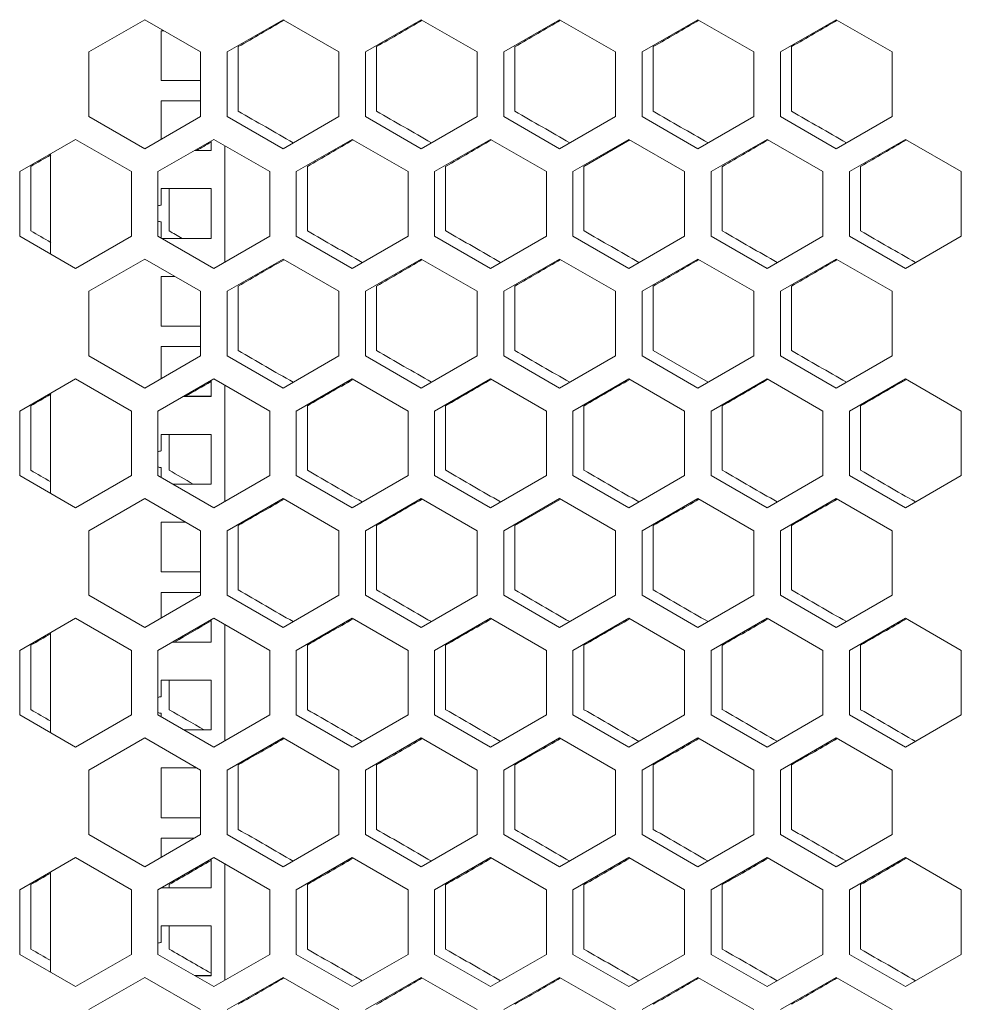
# Model space of a CAD drawing. Units: millimetres. Extents: x -525 to 2804, y -2127 to 960.
# Drawn here: x -262 to -92, y 592 to 770 of the extents above; entities that cross this region are included whole.
import ezdxf

# ---------------------------------------------------------------- set-up
doc = ezdxf.new("R2010")
doc.units = ezdxf.units.MM

# ---------------------------------------------------------------- blocks, each defined once
blk = doc.blocks.new('A$C10F56A51')
at = {"color": 0, "linetype": 'Continuous', "lineweight": 0, "extrusion": (0, 1, -2.22045e-16)}
for p, q in [((-2557.82, -1538.07), (-2547.72, -1532.24)), ((-2547.72, -1532.24), (-2537.62, -1538.07)), ((-2532.82, -1538.07), (-2522.72, -1532.24)), ((-2522.72, -1532.24), (-2512.62, -1538.07)), ((-2507.82, -1538.07), (-2497.72, -1532.24)), ((-2497.72, -1532.24), (-2487.62, -1538.07)), ((-2482.82, -1538.07), (-2472.72, -1532.24)), ((-2472.72, -1532.24), (-2462.62, -1538.07)), ((-2457.82, -1538.07), (-2447.72, -1532.24)), ((-2447.72, -1532.24), (-2437.62, -1538.07)), ((-2432.82, -1538.07), (-2422.72, -1532.24)), ((-2422.72, -1532.24), (-2412.62, -1538.07)), ((-2544.72, -1534.23), (-2544.72, -1543.23)), ((-2544.27, -1534.23), (-2544.72, -1534.23)), ((-2557.82, -1549.74), (-2557.82, -1538.07)), ((-2537.62, -1538.07), (-2537.62, -1549.74)), ((-2532.82, -1549.74), (-2532.82, -1538.07)), ((-2530.82, -1537.12), (-2530.82, -1548.78)), ((-2512.62, -1538.07), (-2512.62, -1549.74)), ((-2507.82, -1549.74), (-2507.82, -1538.07)), ((-2505.82, -1537.12), (-2505.82, -1548.78)), ((-2487.62, -1538.07), (-2487.62, -1549.74)), ((-2482.82, -1549.74), (-2482.82, -1538.07)), ((-2480.82, -1537.12), (-2480.82, -1548.78)), ((-2462.62, -1538.07), (-2462.62, -1549.74)), ((-2457.82, -1549.74), (-2457.82, -1538.07)), ((-2455.82, -1537.12), (-2455.82, -1548.78)), ((-2437.62, -1538.07), (-2437.62, -1549.74)), ((-2432.82, -1549.74), (-2432.82, -1538.07)), ((-2430.82, -1537.12), (-2430.82, -1548.78)), ((-2412.62, -1538.07), (-2412.62, -1549.74)), ((-2537.62, -1543.22), (-2544.72, -1543.22)), ((-2544.72, -1543.23), (-2537.62, -1543.23)), ((-2544.72, -1546.92), (-2544.72, -1553.84)), ((-2537.62, -1546.92), (-2544.72, -1546.92)), ((-2547.72, -1555.57), (-2557.82, -1549.74)), ((-2537.62, -1549.74), (-2547.72, -1555.57)), ((-2522.72, -1555.57), (-2532.82, -1549.74)), ((-2512.62, -1549.74), (-2522.72, -1555.57)), ((-2497.72, -1555.57), (-2507.82, -1549.74)), ((-2487.62, -1549.74), (-2497.72, -1555.57)), ((-2472.72, -1555.57), (-2482.82, -1549.74)), ((-2462.62, -1549.74), (-2472.72, -1555.57)), ((-2447.72, -1555.57), (-2457.82, -1549.74)), ((-2437.62, -1549.74), (-2447.72, -1555.57)), ((-2422.72, -1555.57), (-2432.82, -1549.74)), ((-2412.62, -1549.74), (-2422.72, -1555.57)), ((-2570.32, -1559.72), (-2560.22, -1553.89)), ((-2560.22, -1553.89), (-2550.12, -1559.72)), ((-2545.32, -1559.72), (-2535.22, -1553.89)), ((-2535.72, -1555.92), (-2535.72, -1554.18)), ((-2535.22, -1553.89), (-2525.12, -1559.72)), ((-2520.32, -1559.72), (-2510.22, -1553.89)), ((-2510.22, -1553.89), (-2500.12, -1559.72)), ((-2495.32, -1559.72), (-2485.22, -1553.89)), ((-2485.22, -1553.89), (-2475.12, -1559.72)), ((-2470.32, -1559.72), (-2460.22, -1553.89)), ((-2460.04, -1553.99), (-2468.32, -1558.77)), ((-2460.22, -1553.89), (-2450.12, -1559.72)), ((-2445.32, -1559.72), (-2435.22, -1553.89)), ((-2435.22, -1553.89), (-2425.12, -1559.72)), ((-2420.32, -1559.72), (-2410.22, -1553.89)), ((-2410.22, -1553.89), (-2400.12, -1559.72)), ((-2538.73, -1555.92), (-2535.72, -1555.92)), ((-2535.72, -1555.91), (-2538.72, -1555.91)), ((-2533.22, -1555.05), (-2533.22, -1576.06)), ((-2564.72, -1574.62), (-2564.72, -1556.49)), ((-2570.32, -1571.39), (-2570.32, -1559.72)), ((-2568.32, -1558.77), (-2568.32, -1570.43)), ((-2550.12, -1559.72), (-2550.12, -1571.39)), ((-2545.32, -1571.39), (-2545.32, -1559.72)), ((-2525.12, -1559.72), (-2525.12, -1571.39)), ((-2520.32, -1571.39), (-2520.32, -1559.72)), ((-2518.32, -1558.77), (-2518.32, -1570.43)), ((-2500.12, -1559.72), (-2500.12, -1571.39)), ((-2495.32, -1571.39), (-2495.32, -1559.72)), ((-2493.32, -1558.77), (-2493.32, -1570.43)), ((-2475.12, -1559.72), (-2475.12, -1571.39)), ((-2470.32, -1571.39), (-2470.32, -1559.72)), ((-2468.32, -1558.77), (-2468.32, -1570.43)), ((-2450.12, -1559.72), (-2450.12, -1571.39)), ((-2445.32, -1571.39), (-2445.32, -1559.72)), ((-2443.32, -1558.77), (-2443.32, -1570.43)), ((-2425.12, -1559.72), (-2425.12, -1571.39)), ((-2420.32, -1571.39), (-2420.32, -1559.72)), ((-2418.32, -1558.77), (-2418.32, -1570.43)), ((-2400.12, -1559.72), (-2400.12, -1571.39)), ((-2544.72, -1562.8), (-2544.72, -1565.8)), ((-2535.72, -1562.8), (-2544.72, -1562.8)), ((-2543.32, -1562.8), (-2543.32, -1570.43)), ((-2535.72, -1571.8), (-2535.72, -1562.8)), ((-2544.72, -1568.8), (-2544.72, -1568.79)), ((-2544.72, -1568.8), (-2544.72, -1571.73)), ((-2560.22, -1577.22), (-2570.32, -1571.39)), ((-2550.12, -1571.39), (-2560.22, -1577.22)), ((-2535.22, -1577.22), (-2545.32, -1571.39)), ((-2535.72, -1571.79), (-2544.61, -1571.79)), ((-2544.59, -1571.8), (-2535.72, -1571.8)), ((-2525.12, -1571.39), (-2535.22, -1577.22)), ((-2510.22, -1577.22), (-2520.32, -1571.39)), ((-2500.12, -1571.39), (-2510.22, -1577.22)), ((-2485.22, -1577.22), (-2495.32, -1571.39)), ((-2475.12, -1571.39), (-2485.22, -1577.22)), ((-2460.22, -1577.22), (-2470.32, -1571.39)), ((-2450.12, -1571.39), (-2460.22, -1577.22)), ((-2435.22, -1577.22), (-2445.32, -1571.39)), ((-2425.12, -1571.39), (-2435.22, -1577.22)), ((-2410.22, -1577.22), (-2420.32, -1571.39)), ((-2400.12, -1571.39), (-2410.22, -1577.22)), ((-2557.82, -1581.37), (-2547.72, -1575.54)), ((-2547.72, -1575.54), (-2537.62, -1581.37)), ((-2532.82, -1581.37), (-2522.72, -1575.54)), ((-2522.72, -1575.54), (-2512.62, -1581.37)), ((-2507.82, -1581.37), (-2497.72, -1575.54)), ((-2497.72, -1575.54), (-2487.62, -1581.37)), ((-2482.82, -1581.37), (-2472.72, -1575.54)), ((-2472.72, -1575.54), (-2462.62, -1581.37)), ((-2457.82, -1581.37), (-2447.72, -1575.54)), ((-2447.72, -1575.54), (-2437.62, -1581.37)), ((-2432.82, -1581.37), (-2422.72, -1575.54)), ((-2422.72, -1575.54), (-2412.62, -1581.37)), ((-2544.72, -1578.68), (-2544.72, -1587.68)), ((-2542.28, -1578.68), (-2544.72, -1578.68)), ((-2530.82, -1580.42), (-2530.82, -1592.08)), ((-2505.82, -1580.42), (-2505.82, -1592.08)), ((-2480.82, -1580.42), (-2480.82, -1592.08)), ((-2455.82, -1580.42), (-2455.82, -1592.08)), ((-2430.82, -1580.42), (-2430.82, -1592.08)), ((-2557.82, -1593.04), (-2557.82, -1581.37)), ((-2537.62, -1581.37), (-2537.62, -1593.04)), ((-2532.82, -1593.04), (-2532.82, -1581.37)), ((-2512.62, -1581.37), (-2512.62, -1593.04)), ((-2507.82, -1593.04), (-2507.82, -1581.37)), ((-2487.62, -1581.37), (-2487.62, -1593.04)), ((-2482.82, -1593.04), (-2482.82, -1581.37)), ((-2462.62, -1581.37), (-2462.62, -1593.04)), ((-2457.82, -1593.04), (-2457.82, -1581.37)), ((-2437.62, -1581.37), (-2437.62, -1593.04)), ((-2432.82, -1593.04), (-2432.82, -1581.37)), ((-2412.62, -1581.37), (-2412.62, -1593.04)), ((-2537.62, -1587.67), (-2544.72, -1587.67)), ((-2544.72, -1587.68), (-2537.62, -1587.68)), ((-2544.72, -1591.37), (-2544.72, -1597.14)), ((-2537.62, -1591.37), (-2544.72, -1591.37)), ((-2547.72, -1598.87), (-2557.82, -1593.04)), ((-2537.62, -1593.04), (-2547.72, -1598.87)), ((-2522.72, -1598.87), (-2532.82, -1593.04)), ((-2512.62, -1593.04), (-2522.72, -1598.87)), ((-2497.72, -1598.87), (-2507.82, -1593.04)), ((-2487.62, -1593.04), (-2497.72, -1598.87)), ((-2472.72, -1598.87), (-2482.82, -1593.04)), ((-2462.62, -1593.04), (-2472.72, -1598.87)), ((-2447.72, -1598.87), (-2457.82, -1593.04)), ((-2455.82, -1592.08), (-2445.89, -1597.81)), ((-2437.62, -1593.04), (-2447.72, -1598.87)), ((-2422.72, -1598.87), (-2432.82, -1593.04)), ((-2412.62, -1593.04), (-2422.72, -1598.87)), ((-2570.32, -1603.03), (-2560.22, -1597.19)), ((-2560.22, -1597.19), (-2550.12, -1603.03)), ((-2545.32, -1603.03), (-2535.22, -1597.19)), ((-2535.22, -1597.19), (-2525.12, -1603.03)), ((-2520.32, -1603.03), (-2510.22, -1597.19)), ((-2510.22, -1597.19), (-2500.12, -1603.03)), ((-2495.32, -1603.03), (-2485.22, -1597.19)), ((-2485.22, -1597.19), (-2475.12, -1603.03)), ((-2470.32, -1603.03), (-2460.22, -1597.19)), ((-2460.22, -1597.19), (-2450.12, -1603.03)), ((-2445.32, -1603.03), (-2435.22, -1597.19)), ((-2435.22, -1597.19), (-2425.12, -1603.03)), ((-2420.32, -1603.03), (-2410.22, -1597.19)), ((-2410.22, -1597.19), (-2400.12, -1603.03)), ((-2535.72, -1600.37), (-2535.72, -1597.48)), ((-2533.22, -1598.35), (-2533.22, -1619.36)), ((-2564.72, -1617.92), (-2564.72, -1599.79)), ((-2540.72, -1600.37), (-2535.72, -1600.37)), ((-2535.72, -1600.36), (-2540.71, -1600.36)), ((-2568.32, -1602.07), (-2568.32, -1613.73)), ((-2518.32, -1602.07), (-2518.32, -1613.73)), ((-2493.32, -1602.07), (-2493.32, -1613.73)), ((-2468.32, -1602.07), (-2468.32, -1613.73)), ((-2443.32, -1602.07), (-2443.32, -1613.73)), ((-2418.32, -1602.07), (-2418.32, -1613.73)), ((-2570.32, -1614.69), (-2570.32, -1603.03)), ((-2550.12, -1603.03), (-2550.12, -1614.69)), ((-2545.32, -1614.69), (-2545.32, -1603.03)), ((-2525.12, -1603.03), (-2525.12, -1614.69)), ((-2520.32, -1614.69), (-2520.32, -1603.03)), ((-2500.12, -1603.03), (-2500.12, -1614.69)), ((-2495.32, -1614.69), (-2495.32, -1603.03)), ((-2475.12, -1603.03), (-2475.12, -1614.69)), ((-2470.32, -1614.69), (-2470.32, -1603.03)), ((-2450.12, -1603.03), (-2450.12, -1614.69)), ((-2445.32, -1614.69), (-2445.32, -1603.03)), ((-2425.12, -1603.03), (-2425.12, -1614.69)), ((-2420.32, -1614.69), (-2420.32, -1603.03)), ((-2400.12, -1603.03), (-2400.12, -1614.69)), ((-2544.72, -1607.25), (-2544.72, -1610.25)), ((-2535.72, -1607.25), (-2544.72, -1607.25)), ((-2543.32, -1607.25), (-2543.32, -1613.73)), ((-2535.72, -1616.25), (-2535.72, -1607.25)), ((-2544.72, -1613.25), (-2544.72, -1613.24)), ((-2544.72, -1613.25), (-2544.72, -1615.03)), ((-2560.22, -1620.52), (-2570.32, -1614.69)), ((-2550.12, -1614.69), (-2560.22, -1620.52)), ((-2535.22, -1620.52), (-2545.32, -1614.69)), ((-2525.12, -1614.69), (-2535.22, -1620.52)), ((-2510.22, -1620.52), (-2520.32, -1614.69)), ((-2500.12, -1614.69), (-2510.22, -1620.52)), ((-2485.22, -1620.52), (-2495.32, -1614.69)), ((-2475.12, -1614.69), (-2485.22, -1620.52)), ((-2460.22, -1620.52), (-2470.32, -1614.69)), ((-2450.12, -1614.69), (-2460.22, -1620.52)), ((-2435.22, -1620.52), (-2445.32, -1614.69)), ((-2425.12, -1614.69), (-2435.22, -1620.52)), ((-2410.22, -1620.52), (-2420.32, -1614.69)), ((-2400.12, -1614.69), (-2410.22, -1620.52)), ((-2535.72, -1616.24), (-2542.62, -1616.24)), ((-2542.6, -1616.25), (-2535.72, -1616.25)), ((-2557.82, -1624.68), (-2547.72, -1618.84)), ((-2547.72, -1618.84), (-2537.62, -1624.68)), ((-2532.82, -1624.68), (-2522.72, -1618.84)), ((-2522.72, -1618.84), (-2512.62, -1624.68)), ((-2507.82, -1624.68), (-2497.72, -1618.84)), ((-2497.72, -1618.84), (-2487.62, -1624.68)), ((-2482.82, -1624.68), (-2472.72, -1618.84)), ((-2472.54, -1618.95), (-2480.82, -1623.72)), ((-2472.72, -1618.84), (-2462.62, -1624.68)), ((-2457.82, -1624.68), (-2447.72, -1618.84)), ((-2447.72, -1618.84), (-2437.62, -1624.68)), ((-2432.82, -1624.68), (-2422.72, -1618.84)), ((-2422.72, -1618.84), (-2412.62, -1624.68)), ((-2544.72, -1623.13), (-2544.72, -1632.13)), ((-2540.29, -1623.13), (-2544.72, -1623.13)), ((-2530.82, -1623.72), (-2530.82, -1635.39)), ((-2505.82, -1623.72), (-2505.82, -1635.39)), ((-2480.82, -1623.72), (-2480.82, -1635.39)), ((-2455.82, -1623.72), (-2455.82, -1635.39)), ((-2430.82, -1623.72), (-2430.82, -1635.39)), ((-2557.82, -1636.34), (-2557.82, -1624.68)), ((-2537.62, -1624.68), (-2537.62, -1636.34)), ((-2532.82, -1636.34), (-2532.82, -1624.68)), ((-2512.62, -1624.68), (-2512.62, -1636.34)), ((-2507.82, -1636.34), (-2507.82, -1624.68)), ((-2487.62, -1624.68), (-2487.62, -1636.34)), ((-2482.82, -1636.34), (-2482.82, -1624.68)), ((-2462.62, -1624.68), (-2462.62, -1636.34)), ((-2457.82, -1636.34), (-2457.82, -1624.68)), ((-2437.62, -1624.68), (-2437.62, -1636.34)), ((-2432.82, -1636.34), (-2432.82, -1624.68)), ((-2412.62, -1624.68), (-2412.62, -1636.34)), ((-2537.62, -1632.12), (-2544.72, -1632.12)), ((-2544.72, -1632.13), (-2537.62, -1632.13)), ((-2547.72, -1642.17), (-2557.82, -1636.34)), ((-2537.62, -1636.34), (-2547.72, -1642.17)), ((-2544.72, -1635.82), (-2544.72, -1640.44)), ((-2537.62, -1635.82), (-2544.72, -1635.82)), ((-2522.72, -1642.17), (-2532.82, -1636.34)), ((-2512.62, -1636.34), (-2522.72, -1642.17)), ((-2497.72, -1642.17), (-2507.82, -1636.34)), ((-2487.62, -1636.34), (-2497.72, -1642.17)), ((-2472.72, -1642.17), (-2482.82, -1636.34)), ((-2462.62, -1636.34), (-2472.72, -1642.17)), ((-2447.72, -1642.17), (-2457.82, -1636.34)), ((-2437.62, -1636.34), (-2447.72, -1642.17)), ((-2422.72, -1642.17), (-2432.82, -1636.34)), ((-2412.62, -1636.34), (-2422.72, -1642.17)), ((-2570.32, -1646.33), (-2560.22, -1640.5)), ((-2560.22, -1640.5), (-2550.12, -1646.33)), ((-2545.32, -1646.33), (-2535.22, -1640.5)), ((-2535.72, -1644.82), (-2535.72, -1640.78)), ((-2535.22, -1640.5), (-2525.12, -1646.33)), ((-2533.22, -1641.65), (-2533.22, -1662.67)), ((-2520.32, -1646.33), (-2510.22, -1640.5)), ((-2510.22, -1640.5), (-2500.12, -1646.33)), ((-2495.32, -1646.33), (-2485.22, -1640.5)), ((-2485.22, -1640.5), (-2475.12, -1646.33)), ((-2470.32, -1646.33), (-2460.22, -1640.5)), ((-2460.22, -1640.5), (-2450.12, -1646.33)), ((-2445.32, -1646.33), (-2435.22, -1640.5)), ((-2435.22, -1640.5), (-2425.12, -1646.33)), ((-2420.32, -1646.33), (-2410.22, -1640.5)), ((-2410.22, -1640.5), (-2400.12, -1646.33)), ((-2564.72, -1661.22), (-2564.72, -1643.09)), ((-2568.32, -1645.37), (-2568.32, -1657.04)), ((-2542.71, -1644.82), (-2535.72, -1644.82)), ((-2535.72, -1644.81), (-2542.7, -1644.81)), ((-2518.32, -1645.37), (-2518.32, -1657.04)), ((-2493.32, -1645.37), (-2493.32, -1657.04)), ((-2468.32, -1645.37), (-2468.32, -1657.04)), ((-2443.32, -1645.37), (-2443.32, -1657.04)), ((-2418.32, -1645.37), (-2418.32, -1657.04)), ((-2570.32, -1657.99), (-2570.32, -1646.33)), ((-2550.12, -1646.33), (-2550.12, -1657.99)), ((-2545.32, -1657.99), (-2545.32, -1646.33)), ((-2525.12, -1646.33), (-2525.12, -1657.99)), ((-2520.32, -1657.99), (-2520.32, -1646.33)), ((-2500.12, -1646.33), (-2500.12, -1657.99)), ((-2495.32, -1657.99), (-2495.32, -1646.33)), ((-2475.12, -1646.33), (-2475.12, -1657.99)), ((-2470.32, -1657.99), (-2470.32, -1646.33)), ((-2450.12, -1646.33), (-2450.12, -1657.99)), ((-2445.32, -1657.99), (-2445.32, -1646.33)), ((-2425.12, -1646.33), (-2425.12, -1657.99)), ((-2420.32, -1657.99), (-2420.32, -1646.33)), ((-2400.12, -1646.33), (-2400.12, -1657.99)), ((-2544.72, -1651.7), (-2544.72, -1654.7)), ((-2535.72, -1651.7), (-2544.72, -1651.7)), ((-2543.32, -1651.7), (-2543.32, -1657.04)), ((-2535.72, -1660.7), (-2535.72, -1651.7)), ((-2544.72, -1657.7), (-2544.72, -1657.69)), ((-2544.72, -1657.7), (-2544.72, -1658.34)), ((-2560.22, -1663.82), (-2570.32, -1657.99)), ((-2550.12, -1657.99), (-2560.22, -1663.82)), ((-2535.22, -1663.82), (-2545.32, -1657.99)), ((-2525.12, -1657.99), (-2535.22, -1663.82)), ((-2510.22, -1663.82), (-2520.32, -1657.99)), ((-2500.12, -1657.99), (-2510.22, -1663.82)), ((-2485.22, -1663.82), (-2495.32, -1657.99)), ((-2475.12, -1657.99), (-2485.22, -1663.82)), ((-2460.22, -1663.82), (-2470.32, -1657.99)), ((-2450.12, -1657.99), (-2460.22, -1663.82)), ((-2435.22, -1663.82), (-2445.32, -1657.99)), ((-2425.12, -1657.99), (-2435.22, -1663.82)), ((-2410.22, -1663.82), (-2420.32, -1657.99)), ((-2400.12, -1657.99), (-2410.22, -1663.82)), ((-2535.72, -1660.69), (-2540.63, -1660.69)), ((-2540.61, -1660.7), (-2535.72, -1660.7)), ((-2557.82, -1667.98), (-2547.72, -1662.15)), ((-2547.72, -1662.15), (-2537.62, -1667.98)), ((-2532.82, -1667.98), (-2522.72, -1662.15)), ((-2522.72, -1662.15), (-2512.62, -1667.98)), ((-2507.82, -1667.98), (-2497.72, -1662.15)), ((-2497.72, -1662.15), (-2487.62, -1667.98)), ((-2482.82, -1667.98), (-2472.72, -1662.15)), ((-2472.72, -1662.15), (-2462.62, -1667.98)), ((-2457.82, -1667.98), (-2447.72, -1662.15)), ((-2447.72, -1662.15), (-2437.62, -1667.98)), ((-2432.82, -1667.98), (-2422.72, -1662.15)), ((-2422.72, -1662.15), (-2412.62, -1667.98)), ((-2557.82, -1679.64), (-2557.82, -1667.98)), ((-2544.72, -1667.58), (-2544.72, -1676.58)), ((-2538.3, -1667.58), (-2544.72, -1667.58)), ((-2537.62, -1667.98), (-2537.62, -1679.64)), ((-2532.82, -1679.64), (-2532.82, -1667.98)), ((-2530.82, -1667.02), (-2530.82, -1678.69)), ((-2512.62, -1667.98), (-2512.62, -1679.64)), ((-2507.82, -1679.64), (-2507.82, -1667.98)), ((-2505.82, -1667.02), (-2505.82, -1678.69)), ((-2487.62, -1667.98), (-2487.62, -1679.64)), ((-2482.82, -1679.64), (-2482.82, -1667.98)), ((-2480.82, -1667.02), (-2480.82, -1678.69)), ((-2462.62, -1667.98), (-2462.62, -1679.64)), ((-2457.82, -1679.64), (-2457.82, -1667.98)), ((-2455.82, -1667.02), (-2455.82, -1678.69)), ((-2437.62, -1667.98), (-2437.62, -1679.64)), ((-2432.82, -1679.64), (-2432.82, -1667.98)), ((-2430.82, -1667.02), (-2430.82, -1678.69)), ((-2412.62, -1667.98), (-2412.62, -1679.64)), ((-2537.62, -1676.57), (-2544.72, -1676.57)), ((-2544.72, -1676.58), (-2537.62, -1676.58)), ((-2547.72, -1685.47), (-2557.82, -1679.64)), ((-2537.62, -1679.64), (-2547.72, -1685.47)), ((-2544.72, -1680.27), (-2544.72, -1683.74)), ((-2538.71, -1680.27), (-2544.72, -1680.27)), ((-2522.72, -1685.47), (-2532.82, -1679.64)), ((-2512.62, -1679.64), (-2522.72, -1685.47)), ((-2497.72, -1685.47), (-2507.82, -1679.64)), ((-2487.62, -1679.64), (-2497.72, -1685.47)), ((-2472.72, -1685.47), (-2482.82, -1679.64)), ((-2462.62, -1679.64), (-2472.72, -1685.47)), ((-2447.72, -1685.47), (-2457.82, -1679.64)), ((-2437.62, -1679.64), (-2447.72, -1685.47)), ((-2422.72, -1685.47), (-2432.82, -1679.64)), ((-2412.62, -1679.64), (-2422.72, -1685.47)), ((-2570.32, -1689.63), (-2560.22, -1683.8)), ((-2560.22, -1683.8), (-2550.12, -1689.63)), ((-2545.32, -1689.63), (-2535.22, -1683.8)), ((-2535.72, -1689.27), (-2535.72, -1684.09)), ((-2535.22, -1683.8), (-2525.12, -1689.63)), ((-2520.32, -1689.63), (-2510.22, -1683.8)), ((-2510.22, -1683.8), (-2500.12, -1689.63)), ((-2495.32, -1689.63), (-2485.22, -1683.8)), ((-2485.22, -1683.8), (-2475.12, -1689.63)), ((-2470.32, -1689.63), (-2460.22, -1683.8)), ((-2460.22, -1683.8), (-2450.12, -1689.63)), ((-2445.32, -1689.63), (-2435.22, -1683.8)), ((-2435.22, -1683.8), (-2425.12, -1689.63)), ((-2420.32, -1689.63), (-2410.22, -1683.8)), ((-2410.22, -1683.8), (-2400.12, -1689.63)), ((-2564.72, -1704.52), (-2564.72, -1686.39)), ((-2533.22, -1684.95), (-2533.22, -1705.97)), ((-2570.32, -1701.29), (-2570.32, -1689.63)), ((-2568.32, -1688.67), (-2568.32, -1700.34)), ((-2550.12, -1689.63), (-2550.12, -1701.29)), ((-2545.32, -1701.29), (-2545.32, -1689.63)), ((-2544.7, -1689.27), (-2535.72, -1689.27)), ((-2535.72, -1689.26), (-2544.69, -1689.26)), ((-2543.32, -1688.67), (-2543.32, -1689.26)), ((-2525.12, -1689.63), (-2525.12, -1701.29)), ((-2520.32, -1701.29), (-2520.32, -1689.63)), ((-2518.32, -1688.67), (-2518.32, -1700.34)), ((-2500.12, -1689.63), (-2500.12, -1701.29)), ((-2495.32, -1701.29), (-2495.32, -1689.63)), ((-2493.32, -1688.67), (-2493.32, -1700.34)), ((-2475.12, -1689.63), (-2475.12, -1701.29)), ((-2470.32, -1701.29), (-2470.32, -1689.63)), ((-2468.32, -1688.67), (-2468.32, -1700.34)), ((-2450.12, -1689.63), (-2450.12, -1701.29)), ((-2445.32, -1701.29), (-2445.32, -1689.63)), ((-2443.32, -1688.67), (-2443.32, -1700.34)), ((-2425.12, -1689.63), (-2425.12, -1701.29)), ((-2420.32, -1701.29), (-2420.32, -1689.63)), ((-2418.32, -1688.67), (-2418.32, -1700.34)), ((-2400.12, -1689.63), (-2400.12, -1701.29)), ((-2544.72, -1696.15), (-2544.72, -1699.15)), ((-2535.72, -1696.15), (-2544.72, -1696.15)), ((-2543.32, -1696.15), (-2543.32, -1700.34)), ((-2535.72, -1705.15), (-2535.72, -1696.15)), ((-2560.22, -1707.12), (-2570.32, -1701.29)), ((-2550.12, -1701.29), (-2560.22, -1707.12)), ((-2535.22, -1707.12), (-2545.32, -1701.29)), ((-2525.12, -1701.29), (-2535.22, -1707.12)), ((-2510.22, -1707.12), (-2520.32, -1701.29)), ((-2500.12, -1701.29), (-2510.22, -1707.12)), ((-2485.22, -1707.12), (-2495.32, -1701.29)), ((-2475.12, -1701.29), (-2485.22, -1707.12)), ((-2460.22, -1707.12), (-2470.32, -1701.29)), ((-2450.12, -1701.29), (-2460.22, -1707.12)), ((-2435.22, -1707.12), (-2445.32, -1701.29)), ((-2425.12, -1701.29), (-2435.22, -1707.12)), ((-2410.22, -1707.12), (-2420.32, -1701.29)), ((-2400.12, -1701.29), (-2410.22, -1707.12)), ((-2557.82, -1711.28), (-2547.72, -1705.45)), ((-2547.72, -1705.45), (-2537.62, -1711.28)), ((-2535.72, -1705.14), (-2538.64, -1705.14)), ((-2538.62, -1705.15), (-2535.72, -1705.15)), ((-2532.82, -1711.28), (-2522.72, -1705.45)), ((-2522.72, -1705.45), (-2512.62, -1711.28)), ((-2507.82, -1711.28), (-2497.72, -1705.45)), ((-2497.72, -1705.45), (-2487.62, -1711.28)), ((-2482.82, -1711.28), (-2472.72, -1705.45)), ((-2472.72, -1705.45), (-2462.62, -1711.28)), ((-2457.82, -1711.28), (-2447.72, -1705.45)), ((-2447.72, -1705.45), (-2437.62, -1711.28)), ((-2432.82, -1711.28), (-2422.72, -1705.45)), ((-2422.72, -1705.45), (-2412.62, -1711.28))]:
    blk.add_line(p, q, dxfattribs=at)
at = {"color": 0, "linetype": 'Continuous', "lineweight": 0}
for centre, start, end in [((-2544.72, -1567.3), 90, 113.5782), ((-2544.72, -1567.3), 246.4218, 270), ((-2544.72, -1611.75), 90, 113.5782), ((-2544.72, -1611.75), 246.4218, 270), ((-2544.72, -1656.2), 90, 113.5782), ((-2544.72, -1656.2), 246.4218, 270), ((-2544.72, -1700.65), 90, 113.5782)]:
    blk.add_arc(centre, 1.5, start, end, dxfattribs=at)
at = {"color": 0, "linetype": 'Continuous', "lineweight": 0, "extrusion": (0, -2.22045e-16, -1)}
for centre in [(2544.72, -1567.29), (2544.72, -1611.74), (2544.72, -1656.19)]:
    blk.add_arc(centre, 1.5, 270, 293.5782, dxfattribs=at)
for centre, major_axis, start_param, end_param in [((-2308.48, -1408.75), (-3599.83, -2078.36), -1.511297, -1.508994), ((-2308.53, -1423.22), (-3599.05, -2077.91), -1.50763, -1.506892), ((-2308.64, -1408.85), (-3597.37, -2076.94), -1.499552, -1.498549), ((-2308.53, -1705.99), (3599.05, -2077.91), -1.636079, -1.635423), ((-2308.37, -1677.21), (3601.9, -2079.56), -1.622167, -1.619408), ((-2308.31, -1662.81), (3603.06, -2080.23), -1.615219, -1.612462), ((-2308.4, -1706.06), (3601.25, -2079.18), -1.625643, -1.622883), ((-2308.37, -1720.52), (3601.9, -2079.56), -1.622167, -1.619408), ((-2308.34, -1734.97), (3602.5, -2079.9), -1.618692, -1.615934), ((-2308.26, -1706.14), (3604.47, -2081.04), -1.604805, -1.602049), ((-2308.27, -1567.41), (-3604.04, -2080.8), -1.535615, -1.533318), ((-2308.25, -1581.82), (-3604.86, -2081.27), -1.542554, -1.540258), ((-2308.64, -1806.96), (3597.37, -2076.94), -1.643044, -1.64204), ((-2308.4, -1553.05), (-3601.25, -2079.18), -1.518251, -1.51595), ((-2308.26, -1749.45), (3604.47, -2081.04), -1.604805, -1.602049), ((-2308.31, -1596.3), (-3603.06, -2080.23), -1.528672, -1.526374), ((-2308.25, -1625.13), (-3604.86, -2081.27), -1.542554, -1.540258)]:
    blk.add_ellipse(centre, major_axis=major_axis, ratio=0.000001, start_param=start_param, end_param=end_param, dxfattribs=at)
at = {"color": 0, "linetype": 'Continuous', "lineweight": 0}
for centre, major_axis, start_param, end_param in [((-2308.4, -1423.14), (-3601.25, -2079.18), -1.518251, -1.51595), ((-2308.29, -1451.95), (-3603.57, -2080.52), -1.532144, -1.529846), ((-2308.26, -1466.36), (-3604.47, -2081.04), -1.539085, -1.536788), ((-2308.4, -1662.76), (3601.25, -2079.18), -1.625643, -1.622883), ((-2308.34, -1648.36), (3602.5, -2079.9), -1.618692, -1.615934), ((-2308.29, -1633.96), (3603.57, -2080.52), -1.611747, -1.60899), ((-2308.26, -1619.54), (3604.47, -2081.04), -1.604805, -1.602049), ((-2308.37, -1451.99), (-3601.9, -2079.56), -1.521726, -1.519426), ((-2308.27, -1648.4), (3604.04, -2080.8), -1.608275, -1.605519), ((-2308.25, -1633.98), (3604.86, -2081.27), -1.601335, -1.59858), ((-2308.34, -1480.84), (-3602.5, -2079.9), -1.5252, -1.5229), ((-2308.29, -1495.25), (-3603.57, -2080.52), -1.532144, -1.529846), ((-2308.48, -1720.45), (3599.83, -2078.36), -1.632599, -1.629836), ((-2308.34, -1691.66), (3602.5, -2079.9), -1.618692, -1.615934), ((-2308.37, -1495.29), (-3601.9, -2079.56), -1.521726, -1.519426), ((-2308.27, -1524.1), (-3604.04, -2080.8), -1.535615, -1.533318), ((-2308.53, -1466.52), (-3599.05, -2077.91), -1.50763, -1.506338), ((-2308.64, -1763.66), (3597.37, -2076.94), -1.643044, -1.64204), ((-2308.44, -1734.91), (3600.56, -2078.79), -1.62912, -1.626359), ((-2308.31, -1706.11), (3603.06, -2080.23), -1.615219, -1.612462), ((-2308.27, -1691.7), (3604.04, -2080.8), -1.608275, -1.605519), ((-2308.25, -1677.28), (3604.86, -2081.27), -1.601335, -1.59858), ((-2308.4, -1509.74), (-3601.25, -2079.18), -1.518251, -1.51595), ((-2308.4, -1749.36), (3601.25, -2079.18), -1.625643, -1.622883), ((-2308.44, -1524.2), (-3600.56, -2078.79), -1.514775, -1.512473), ((-2308.37, -1538.59), (-3601.9, -2079.56), -1.521726, -1.519426), ((-2308.31, -1552.99), (-3603.06, -2080.23), -1.528672, -1.526374), ((-2308.53, -1792.59), (3599.05, -2077.91), -1.636079, -1.634315), ((-2308.44, -1778.21), (3600.56, -2078.79), -1.62912, -1.626359), ((-2308.31, -1749.41), (3603.06, -2080.23), -1.615219, -1.612462), ((-2308.25, -1720.58), (3604.86, -2081.27), -1.601335, -1.59858), ((-2308.48, -1538.66), (-3599.83, -2078.36), -1.511297, -1.508994), ((-2308.34, -1567.44), (-3602.5, -2079.9), -1.5252, -1.5229), ((-2308.29, -1581.85), (-3603.57, -2080.52), -1.532144, -1.529846), ((-2308.48, -1807.05), (3599.83, -2078.36), -1.632599, -1.629836), ((-2308.4, -1792.67), (3601.25, -2079.18), -1.625643, -1.622883), ((-2308.34, -1778.27), (3602.5, -2079.9), -1.618692, -1.615934), ((-2308.44, -1567.5), (-3600.56, -2078.79), -1.514774, -1.512473), ((-2308.27, -1610.71), (-3604.04, -2080.8), -1.535615, -1.533318), ((-2308.64, -1538.75), (-3597.37, -2076.94), -1.499552, -1.498549), ((-2308.64, -1850.26), (3597.37, -2076.94), -1.643044, -1.64204), ((-2308.44, -1821.51), (3600.56, -2078.79), -1.62912, -1.626359), ((-2308.37, -1807.12), (3601.9, -2079.56), -1.622167, -1.619408), ((-2308.31, -1792.72), (3603.06, -2080.23), -1.615219, -1.612462), ((-2308.27, -1778.3), (3604.04, -2080.8), -1.608275, -1.605519), ((-2308.25, -1763.89), (3604.86, -2081.27), -1.601335, -1.59858), ((-2308.48, -1581.96), (-3599.83, -2078.36), -1.511297, -1.508994), ((-2308.34, -1610.74), (-3602.5, -2079.9), -1.5252, -1.5229), ((-2308.29, -1625.15), (-3603.57, -2080.52), -1.532144, -1.529846), ((-2308.26, -1639.57), (-3604.47, -2081.04), -1.539085, -1.536788)]:
    blk.add_ellipse(centre, major_axis=major_axis, ratio=0.000001, start_param=start_param, end_param=end_param, dxfattribs=at)
at = {"color": 0, "linetype": 'Continuous', "lineweight": 0, "extrusion": (-3.69779e-32, -2.22045e-16, -1)}
for centre, major_axis, start_param, end_param in [((-2308.34, -1437.54), (-3602.5, -2079.9), -1.5252, -1.5229), ((-2308.44, -1437.6), (-3600.56, -2078.79), -1.514774, -1.512473), ((-2308.25, -1495.22), (-3604.86, -2081.27), -1.542554, -1.540258), ((-2308.44, -1691.61), (3600.56, -2078.79), -1.62912, -1.626359)]:
    blk.add_ellipse(centre, major_axis=major_axis, ratio=0.000001, start_param=start_param, end_param=end_param, dxfattribs=at)
at = {"color": 0, "linetype": 'Continuous', "lineweight": 0, "extrusion": (2.46519e-32, -2.22045e-16, -1)}
for centre, major_axis, start_param, end_param in [((-2308.48, -1677.15), (3599.83, -2078.36), -1.632599, -1.629836), ((-2308.64, -1720.36), (3597.37, -2076.94), -1.643044, -1.64204), ((-2308.31, -1509.69), (-3603.06, -2080.23), -1.528672, -1.526374), ((-2308.37, -1763.82), (3601.9, -2079.56), -1.622167, -1.619408), ((-2308.29, -1763.86), (3603.57, -2080.52), -1.611747, -1.60899)]:
    blk.add_ellipse(centre, major_axis=major_axis, ratio=0.000001, start_param=start_param, end_param=end_param, dxfattribs=at)
at = {"color": 0, "linetype": 'Continuous', "lineweight": 0, "extrusion": (1.2326e-32, -2.22045e-16, -1)}
for centre, major_axis, start_param, end_param in [((-2308.27, -1480.8), (-3604.04, -2080.8), -1.535615, -1.533318), ((-2308.26, -1662.84), (3604.47, -2081.04), -1.604805, -1.602049), ((-2308.64, -1495.45), (-3597.37, -2076.94), -1.499552, -1.498549), ((-2308.26, -1596.26), (-3604.47, -2081.04), -1.539085, -1.536788), ((-2308.53, -1553.12), (-3599.05, -2077.91), -1.50763, -1.505514)]:
    blk.add_ellipse(centre, major_axis=major_axis, ratio=0.000001, start_param=start_param, end_param=end_param, dxfattribs=at)
at = {"color": 0, "linetype": 'Continuous', "lineweight": 0, "extrusion": (-1.2326e-32, -2.22045e-16, -1)}
for centre, major_axis, start_param, end_param in [((-2308.48, -1452.06), (-3599.83, -2078.36), -1.511297, -1.508994), ((-2308.4, -1466.44), (-3601.25, -2079.18), -1.518251, -1.51595), ((-2308.44, -1480.9), (-3600.56, -2078.79), -1.514774, -1.512473), ((-2308.25, -1538.52), (-3604.86, -2081.27), -1.542554, -1.540258), ((-2308.29, -1538.55), (-3603.57, -2080.52), -1.532144, -1.529846), ((-2308.26, -1552.96), (-3604.47, -2081.04), -1.539085, -1.536788), ((-2308.37, -1581.89), (-3601.9, -2079.56), -1.521726, -1.519426)]:
    blk.add_ellipse(centre, major_axis=major_axis, ratio=0.000001, start_param=start_param, end_param=end_param, dxfattribs=at)
at = {"color": 0, "linetype": 'Continuous', "lineweight": 0, "extrusion": (-2.46519e-32, -2.22045e-16, -1)}
for centre, major_axis, start_param, end_param in [((-2308.26, -1509.66), (-3604.47, -2081.04), -1.539085, -1.536788), ((-2308.64, -1452.15), (-3597.37, -2076.94), -1.499552, -1.498549), ((-2308.53, -1749.29), (3599.05, -2077.91), -1.636079, -1.634869), ((-2308.48, -1495.36), (-3599.83, -2078.36), -1.511297, -1.508994), ((-2308.27, -1735), (3604.04, -2080.8), -1.608275, -1.605519)]:
    blk.add_ellipse(centre, major_axis=major_axis, ratio=0.000001, start_param=start_param, end_param=end_param, dxfattribs=at)
at = {"color": 0, "linetype": 'Continuous', "lineweight": 0, "extrusion": (4.93038e-32, -2.22045e-16, -1)}
for centre, major_axis, start_param, end_param in [((-2308.48, -1763.75), (3599.83, -2078.36), -1.632599, -1.629836), ((-2308.29, -1720.56), (3603.57, -2080.52), -1.611747, -1.60899), ((-2308.53, -1835.89), (3599.05, -2077.91), -1.636079, -1.633963)]:
    blk.add_ellipse(centre, major_axis=major_axis, ratio=0.000001, start_param=start_param, end_param=end_param, dxfattribs=at)
at = {"color": 0, "linetype": 'Continuous', "lineweight": 0, "extrusion": (-4.93038e-32, -2.22045e-16, -1)}
for centre, major_axis, start_param, end_param in [((-2308.53, -1509.82), (-3599.05, -2077.91), -1.50763, -1.505784), ((-2308.4, -1596.35), (-3601.25, -2079.18), -1.518251, -1.51595)]:
    blk.add_ellipse(centre, major_axis=major_axis, ratio=0.000001, start_param=start_param, end_param=end_param, dxfattribs=at)

msp = doc.modelspace()

# ---------------------------------------------------------------- block references
msp.add_blockref('A$C10F56A51', (2307.996, 2302.166))

doc.saveas('drawing.dxf')
